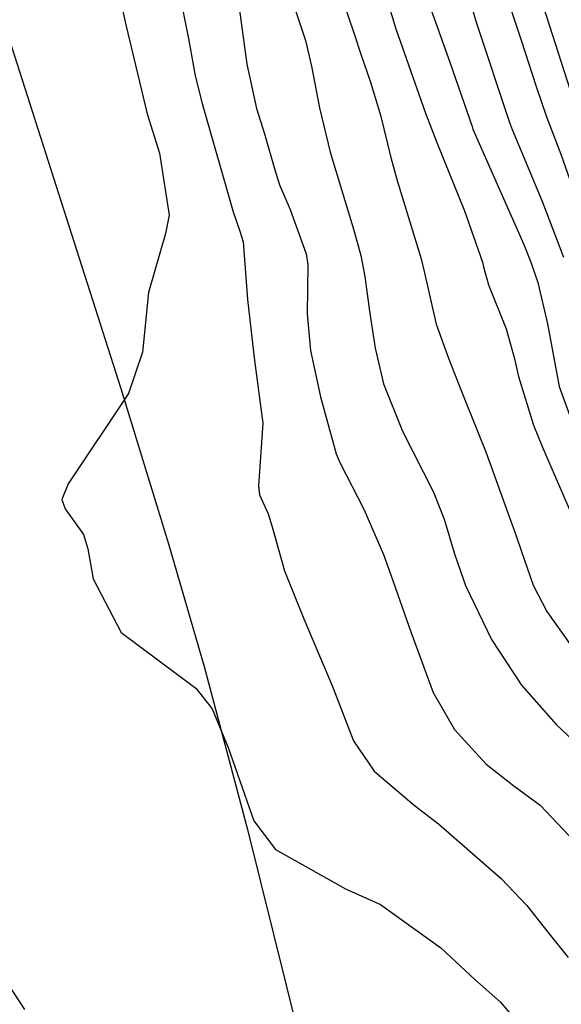
# Model space of a CAD drawing. Units: inches. Extents: x 1171771 to 1177771, y 557457 to 561458.
# Drawn here: x 1177181 to 1177241, y 559068 to 559178 of the extents above; entities that cross this region are included whole.
import ezdxf

# ---------------------------------------------------------------- set-up
doc = ezdxf.new("R2010")
doc.units = ezdxf.units.IN
doc.header["$MEASUREMENT"] = 0
doc.layers.add('NTRL-Farm Land', color=7, linetype='Continuous', true_color=0x676e73)
doc.layers.add('Undefined', color=7, linetype='Continuous', true_color=0x676e73)

msp = doc.modelspace()

# ---------------------------------------------------------------- linework, layer by layer
at = {"layer": 'NTRL-Farm Land'}
msp.add_polyline3d([(1177169.91, 559206.76, 0), (1177192.25, 559136.91, 0), (1177197.57, 559119.56, 0), (1177201.54, 559105.83, 0), (1177206.39, 559087.62, 0), (1177212.17, 559064.36, 0)], dxfattribs=at)
at = {"layer": 'Undefined'}
for points, elevation in [([(1177191.35, 559184.12), (1177192.82, 559177.56), (1177195.2, 559167.62), (1177196.56, 559163.2), (1177197.65, 559156.29), (1177197.25, 559154.23), (1177195.34, 559147.65), (1177194.67, 559140.95), (1177193.12, 559136.33), (1177186.38, 559126.27), (1177185.65, 559124.51), (1177186.03, 559123.47), (1177188.08, 559120.59), (1177188.57, 559119), (1177189.16, 559115.62), (1177192.3, 559109.64), (1177200.63, 559103.43), (1177202.44, 559101.12), (1177204.23, 559096.8), (1177207.09, 559088.6), (1177209.51, 559085.4), (1177217.36, 559080.99), (1177221.27, 559079.25), (1177228.01, 559074.38), (1177231.81, 559070.87), (1177234.68, 559068.32), (1177238.38, 559063.92)], 344), ([(1177198.26, 559183.74), (1177199.8, 559176.04), (1177200.56, 559171.86), (1177201.33, 559168.77), (1177204.8, 559156.65), (1177205.55, 559154.48), (1177205.9, 559153.29), (1177206.41, 559146.86), (1177207.19, 559140.03), (1177208.12, 559133.04), (1177207.62, 559126.04), (1177207.75, 559125.03), (1177208.71, 559122.91), (1177209.17, 559121.43), (1177210.54, 559116.53), (1177212.69, 559111.17), (1177215.89, 559103.59), (1177218.23, 559097.54), (1177220.55, 559094.14), (1177225.03, 559090.36), (1177227.74, 559088.26), (1177234.74, 559082.16), (1177237.6, 559079.12), (1177239.96, 559076.16), (1177242.23, 559073.32)], 342), ([(1177210.62, 559182.64), (1177212.86, 559175.8), (1177213.56, 559172.94), (1177214.44, 559168.27), (1177215.62, 559163.33), (1177218.28, 559154.6), (1177219.06, 559151.77), (1177219.49, 559149.44), (1177220.04, 559145.55), (1177220.67, 559141.43), (1177221.6, 559137.44), (1177223.71, 559132.14), (1177227.16, 559125.34), (1177228.38, 559122.32), (1177229.54, 559118.43), (1177230.76, 559114.9), (1177233.65, 559108.84), (1177237.01, 559103.75), (1177240.87, 559099.36), (1177244.66, 559095.81)], 338), ([(1177234.67, 559182.83), (1177237.02, 559175.74), (1177238.63, 559170.76), (1177239.79, 559167.27), (1177240.35, 559165.83), (1177241.42, 559163.09), (1177245.27, 559152.08)], 328), ([(1177216.46, 559182.04), (1177218.28, 559176.64), (1177219.07, 559174.28), (1177220.13, 559171.13), (1177221.27, 559167.46), (1177222.42, 559162.71), (1177223.13, 559160.17), (1177225.81, 559151.39), (1177226.13, 559149.97), (1177227.49, 559144.08), (1177228.87, 559140.29), (1177230.27, 559136.7), (1177232.08, 559132.13), (1177233.03, 559129.84), (1177236.47, 559120.34), (1177236.97, 559118.81), (1177238.32, 559114.92), (1177239.84, 559112), (1177245.12, 559104.54)], 336), ([(1177221.63, 559181.59), (1177222.96, 559177.11), (1177226.27, 559167.68), (1177227.54, 559164.41), (1177230.63, 559156.75), (1177232.65, 559151.01), (1177232.77, 559150.51), (1177233.32, 559148.49), (1177235.3, 559143.57), (1177236.2, 559140.37), (1177236.67, 559138.23), (1177238.35, 559132.8), (1177239.31, 559130.44), (1177243.66, 559120.36)], 334), ([(1177230.59, 559182.34), (1177232.01, 559177.61), (1177235.64, 559166.73), (1177235.98, 559165.86), (1177239.3, 559157.93), (1177241.7, 559151.57)], 330), ([(1177238.8, 559181.63), (1177242.76, 559169.33)], 326), ([(1177205.23, 559181.12), (1177206.33, 559173.16), (1177207.41, 559168.21), (1177208.31, 559165.37), (1177209.46, 559161.36), (1177209.99, 559159.67), (1177211.18, 559156.92), (1177212.96, 559151.97), (1177213.13, 559150.78), (1177213.07, 559145.26), (1177213.43, 559141.15), (1177214.56, 559135.96), (1177216.31, 559129.61), (1177216.74, 559128.55), (1177219.41, 559123.42), (1177221.58, 559118.36), (1177222.44, 559115.99), (1177224.63, 559109.73), (1177227.13, 559102.95), (1177229.54, 559098.79), (1177233.05, 559094.94), (1177236.17, 559092.52), (1177239.08, 559090.36), (1177242.37, 559086.88)], 340), ([(1177226.7, 559179.84), (1177228.99, 559173.36), (1177231.48, 559166.19), (1177231.59, 559165.9), (1177237.28, 559152.99), (1177238.06, 559151.04), (1177238.83, 559148.74), (1177239.93, 559144.15), (1177241.23, 559137.12), (1177242.38, 559133.96)], 332), ([(1177177, 559074.27), (1177181.5, 559067.51)], 346)]:
    msp.add_lwpolyline(points, dxfattribs=dict(at, elevation=elevation))

doc.saveas('drawing.dxf')
